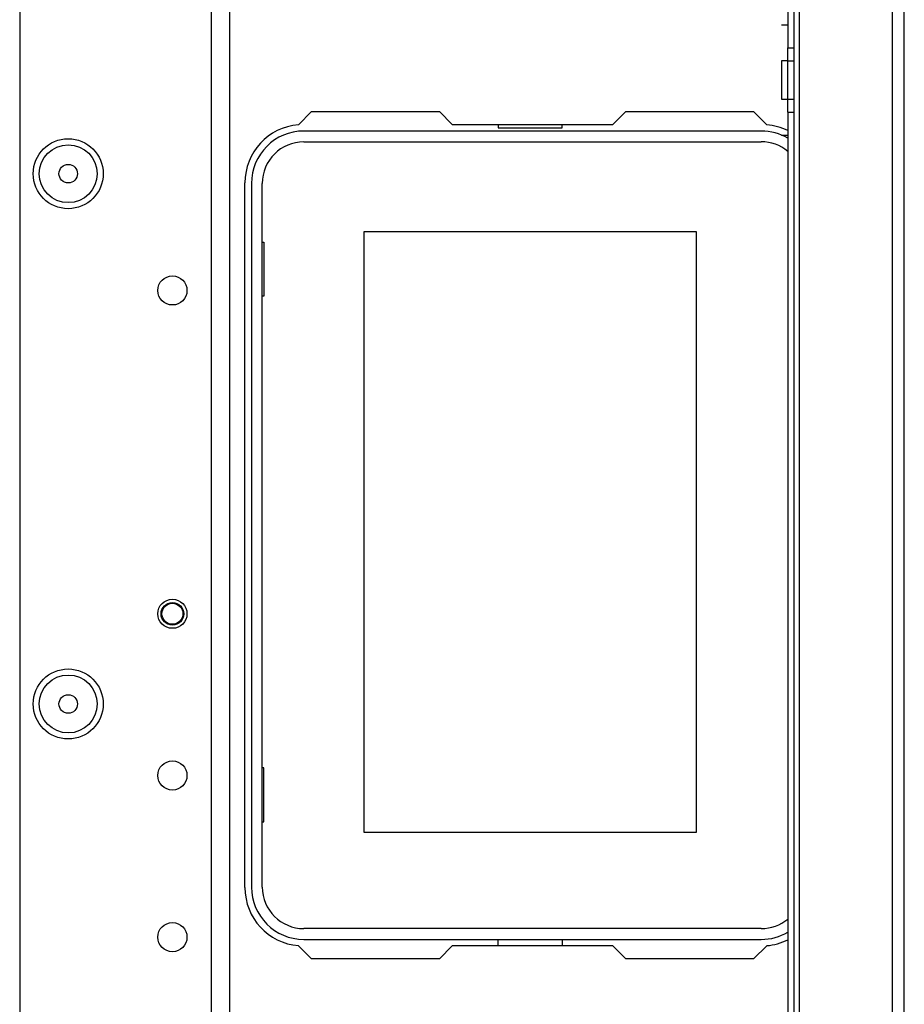
# Model space of a CAD drawing. Extents: x -256 to 40, y -66 to 171.
# Drawn here: x -138 to -132, y -31 to -25 of the extents above; entities that cross this region are included whole.
import ezdxf

# ---------------------------------------------------------------- set-up
doc = ezdxf.new("R2010")
doc.units = 0
doc.header["$MEASUREMENT"] = 0
doc.layers.add('TFR-TRI', color=7, linetype='CONTINUOUS')

msp = doc.modelspace()

# ---------------------------------------------------------------- linework, layer by layer
at = {"layer": 'TFR-TRI', "color": 30, "linetype": 'CONTINUOUS'}
for p, q in [((-132.3789, -62.8969), (-132.3789, -18.9048)), ((-132.308, -62.8969), (-132.308, -18.9048)), ((-133.0167, -21.4508), (-133.0167, -25.6065)), ((-132.9773, -25.6065), (-132.9773, -21.4508)), ((-132.9458, -62.1095), (-132.9458, -21.4512)), ((-133.056, -25.4668), (-133.0167, -25.4668)), ((-133.0167, -25.6853), (-133.0167, -25.6065)), ((-133.0167, -25.6065), (-132.9773, -25.6065)), ((-132.9773, -25.6853), (-132.9773, -25.6065)), ((-133.0167, -25.6853), (-133.056, -25.6853)), ((-133.056, -25.6853), (-133.056, -25.7196)), ((-133.0167, -25.9195), (-133.0167, -25.6853)), ((-133.0167, -25.6853), (-132.9773, -25.6853)), ((-132.9773, -25.9195), (-132.9773, -25.6853)), ((-133.056, -25.7196), (-133.056, -25.8024)), ((-133.056, -25.8024), (-133.056, -25.8852)), ((-133.056, -25.8852), (-133.056, -25.9195)), ((-133.056, -25.9195), (-133.0167, -25.9195)), ((-133.0167, -25.9983), (-133.0167, -25.9195)), ((-133.0167, -25.9195), (-132.9773, -25.9195)), ((-132.9773, -25.9983), (-132.9773, -25.9195)), ((-135.9946, -26.0753), (-135.9147, -25.9953)), ((-135.9147, -25.9953), (-135.1371, -25.9953)), ((-135.1371, -25.9953), (-135.0584, -26.0741)), ((-134.0812, -26.0741), (-134.0025, -25.9953)), ((-134.0025, -25.9953), (-133.2249, -25.9953)), ((-133.2249, -25.9953), (-133.145, -26.0753)), ((-133.0167, -25.9983), (-133.0167, -37.0042)), ((-133.0167, -25.9983), (-132.9773, -25.9983)), ((-132.9773, -37.0042), (-132.9773, -25.9983)), ((-135.0584, -26.0741), (-134.0812, -26.0741)), ((-133.056, -26.138), (-133.0167, -26.138)), ((-136.3198, -30.7197), (-136.3198, -26.4284)), ((-135.9147, -31.1528), (-135.9946, -31.0729)), ((-135.0584, -31.0741), (-135.1371, -31.1528)), ((-134.0812, -31.0741), (-135.0584, -31.0741)), ((-134.0025, -31.1528), (-134.0812, -31.0741)), ((-133.145, -31.0729), (-133.2249, -31.1528)), ((-135.1371, -31.1528), (-135.9147, -31.1528)), ((-133.2249, -31.1528), (-134.0025, -31.1528))]:
    msp.add_line(p, q, dxfattribs=at)
at = {"layer": 'TFR-TRI', "color": 22, "linetype": 'CONTINUOUS'}
for p, q in [((-137.6906, -22.9201), (-137.6906, -58.8815)), ((-136.5252, -23.7202), (-136.5252, -62.1886)), ((-136.415, -23.7202), (-136.415, -62.1886))]:
    msp.add_line(p, q, dxfattribs=at)
at = {"layer": 'TFR-TRI', "color": 12, "linetype": 'CONTINUOUS'}
for p, q in [((-134.7785, -26.0741), (-134.7785, -26.0937)), ((-134.3905, -26.0937), (-134.3905, -26.0741)), ((-133.1781, -26.1134), (-135.9615, -26.1134)), ((-134.7785, -26.0937), (-134.3905, -26.0937)), ((-135.9615, -26.1794), (-133.1781, -26.1794)), ((-136.2804, -26.4323), (-136.2804, -30.7158)), ((-136.2145, -30.7158), (-136.2145, -26.4323)), ((-133.1781, -30.9687), (-135.9615, -30.9687)), ((-135.9615, -31.0347), (-133.1781, -31.0347)), ((-134.7785, -31.0741), (-134.7785, -31.0347)), ((-134.3905, -31.0347), (-134.3905, -31.0741))]:
    msp.add_line(p, q, dxfattribs=at)
at = {"layer": 'TFR-TRI', "color": 215, "linetype": 'CONTINUOUS'}
for p, q in [((-135.5945, -26.7244), (-133.5745, -26.7244)), ((-135.5945, -30.3844), (-135.5945, -26.7244)), ((-133.5745, -26.7244), (-133.5745, -30.3844)), ((-136.2145, -26.7894), (-136.2045, -26.7894)), ((-136.2045, -26.7894), (-136.2045, -27.1194)), ((-136.2045, -27.1194), (-136.2145, -27.1194)), ((-136.2045, -29.9894), (-136.2145, -29.9894)), ((-136.2045, -30.3194), (-136.2045, -29.9894)), ((-136.2145, -30.3194), (-136.2045, -30.3194)), ((-133.5745, -30.3844), (-135.5945, -30.3844))]:
    msp.add_line(p, q, dxfattribs=at)
at = {"layer": 'TFR-TRI', "color": 22, "linetype": 'CONTINUOUS'}
for centre, radius in [((-137.3953, -26.3733), 0.213), ((-136.7614, -27.0839), 0.0886), ((-136.7614, -29.0524), 0.0886), ((-137.3953, -29.6016), 0.213), ((-136.7614, -30.0367), 0.0886), ((-136.7614, -31.0209), 0.0886)]:
    msp.add_circle(centre, radius, dxfattribs=at)
at = {"layer": 'TFR-TRI', "color": 7, "linetype": 'CONTINUOUS'}
for centre, radius in [((-137.3953, -26.3733), 0.1762), ((-137.3953, -26.3733), 0.0565), ((-137.3953, -29.6016), 0.1762), ((-137.3953, -29.6016), 0.0565)]:
    msp.add_circle(centre, radius, dxfattribs=at)
at = {"layer": 'TFR-TRI', "color": 3, "linetype": 'CONTINUOUS'}
for radius in [0.0689, 0.064]:
    msp.add_circle((-136.7615, -29.0524), radius, dxfattribs=at)
at = {"layer": 'TFR-TRI', "color": 30, "linetype": 'CONTINUOUS'}
for centre, start, end in [((-135.9655, -26.4284), 94.71961, 180), ((-133.1741, -26.4284), 63.61118, 85.28039), ((-135.9655, -30.7197), 180, 265.28039), ((-133.1741, -30.7197), 274.71961, 296.38882)]:
    msp.add_arc(centre, 0.3543, start, end, dxfattribs=at)
at = {"layer": 'TFR-TRI', "color": 12, "linetype": 'CONTINUOUS'}
for centre, radius, start, end in [((-135.9615, -26.4323), 0.3189, 90, 180), ((-133.1781, -26.4323), 0.3189, 59.58984, 90), ((-135.9615, -26.4323), 0.253, 90, 180), ((-133.1781, -26.4323), 0.253, 50.34656, 90), ((-135.9615, -30.7158), 0.3189, 180, 270), ((-135.9615, -30.7158), 0.253, 180, 270), ((-133.1781, -30.7158), 0.253, 270, 309.65344), ((-133.1781, -30.7158), 0.3189, 270, 300.41016)]:
    msp.add_arc(centre, radius, start, end, dxfattribs=at)

doc.saveas('drawing.dxf')
